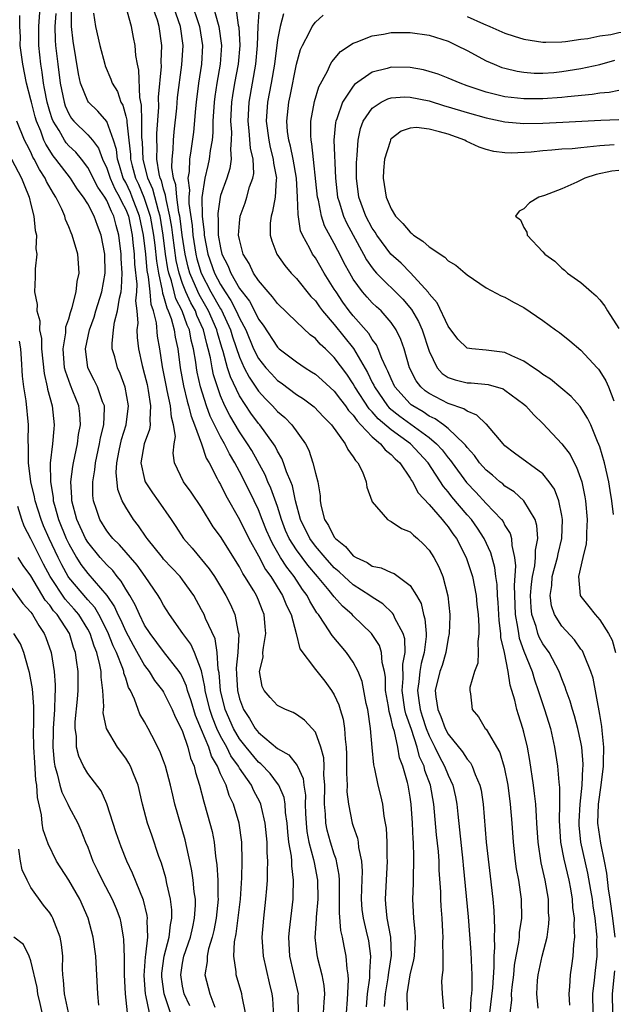
# Model space of a CAD drawing. Units: inches. Extents: x 2580000 to 2583000, y 1548000 to 1551000.
# Drawn here: x 2580220 to 2580282, y 1548206 to 1548310 of the extents above; entities that cross this region are included whole.
import ezdxf

# ---------------------------------------------------------------- set-up
doc = ezdxf.new("R2010")
doc.units = ezdxf.units.IN
doc.header["$MEASUREMENT"] = 0
doc.layers.add('LD25801548_2ft', color=124, linetype='Continuous')

msp = doc.modelspace()

# ---------------------------------------------------------------- linework, layer by layer
at = {"layer": 'LD25801548_2ft'}
for points, elevation in [([(2580237.83, 1548311.83), (2580238.79, 1548309), (2580239.11, 1548307), (2580238.99, 1548305), (2580238.67, 1548303), (2580238.42, 1548301), (2580238.35, 1548300.35), (2580238.14, 1548297.86), (2580237.88, 1548295.88), (2580237.73, 1548295), (2580237.69, 1548293.69), (2580237.56, 1548293), (2580237.72, 1548291.72), (2580237.66, 1548291), (2580237.67, 1548290.33), (2580238.01, 1548288.01), (2580238.09, 1548287), (2580238.4, 1548285), (2580238.51, 1548284.51), (2580238.96, 1548283), (2580239.99, 1548281), (2580241, 1548279.22), (2580241.09, 1548279.09), (2580242.06, 1548277), (2580242.27, 1548276.27), (2580243, 1548274.12), (2580243.5, 1548273), (2580244.01, 1548272.01), (2580245, 1548270.56), (2580245.75, 1548269.75), (2580246.48, 1548269), (2580247, 1548268.41), (2580247.77, 1548267.77), (2580248.52, 1548267), (2580249.95, 1548265), (2580250.31, 1548264.31), (2580250.75, 1548263), (2580251, 1548261.91), (2580251.25, 1548261), (2580251.5, 1548259.5), (2580251.52, 1548259), (2580251.62, 1548258.38), (2580251.97, 1548257), (2580252.39, 1548256.39), (2580253, 1548255.14), (2580253.07, 1548255.07), (2580253.11, 1548255), (2580254.18, 1548254.18), (2580255, 1548253.18), (2580255.3, 1548253), (2580256.47, 1548252.47), (2580257, 1548252.11), (2580257.93, 1548251.93), (2580259, 1548251.42), (2580259.31, 1548251.31), (2580261, 1548250.06), (2580261.68, 1548249), (2580262.17, 1548248.17), (2580262.42, 1548247), (2580262.56, 1548246.56), (2580262.67, 1548245), (2580262.67, 1548244.67), (2580262.48, 1548243), (2580262.16, 1548241.84), (2580262.03, 1548241), (2580261.91, 1548239.91), (2580261.76, 1548239), (2580261.93, 1548237.93), (2580262.04, 1548237), (2580262.27, 1548236.27), (2580262.7, 1548235), (2580263, 1548234.22), (2580263.61, 1548233), (2580264.05, 1548232.05), (2580264.63, 1548231), (2580265, 1548230.07), (2580265.51, 1548229), (2580265.79, 1548227.79), (2580265.93, 1548227), (2580266.03, 1548225.97), (2580266.57, 1548221), (2580266.59, 1548220.59), (2580267.12, 1548215.12), (2580267.41, 1548211.41), (2580267.43, 1548210.57), (2580267.5, 1548209), (2580267.49, 1548207.49), (2580267.45, 1548207), (2580267.4, 1548206.6), (2580267.34, 1548205)], 7056), ([(2580249.23, 1548205), (2580249.2, 1548206.8), (2580249.21, 1548207), (2580248.7, 1548209.3), (2580248.3, 1548211), (2580248.21, 1548213), (2580248.26, 1548213.74), (2580248.65, 1548217), (2580248.67, 1548217.33), (2580248.71, 1548219), (2580248.51, 1548220.51), (2580248.51, 1548221), (2580248.47, 1548221.53), (2580248.22, 1548223), (2580248.1, 1548224.1), (2580248.03, 1548225), (2580247.87, 1548226.13), (2580247.81, 1548227), (2580247.7, 1548227.7), (2580247.14, 1548229), (2580247, 1548229.19), (2580246.23, 1548230.23), (2580245.25, 1548231.25), (2580245, 1548231.43), (2580243.69, 1548233), (2580243, 1548233.88), (2580242.36, 1548235), (2580241.5, 1548237), (2580241, 1548239), (2580240.85, 1548240.85), (2580240.76, 1548241.24), (2580240.65, 1548243), (2580240.43, 1548244.43), (2580239.42, 1548246.58), (2580239.26, 1548247), (2580239, 1548247.51), (2580238.17, 1548249), (2580237, 1548250.65), (2580236.73, 1548251), (2580235, 1548252.85), (2580234.87, 1548253), (2580233.28, 1548255), (2580233.17, 1548255.17), (2580232.36, 1548256.36), (2580231.81, 1548257), (2580231, 1548258.3), (2580230.63, 1548259), (2580230.17, 1548260.17), (2580229.98, 1548261.98), (2580230.06, 1548263), (2580230.3, 1548264.3), (2580230.56, 1548265.44), (2580231.05, 1548267), (2580231.3, 1548269), (2580230.96, 1548270.96), (2580230.41, 1548272.41), (2580230.12, 1548273), (2580229.84, 1548274.16), (2580229.59, 1548275), (2580229.57, 1548275.57), (2580229.7, 1548277), (2580229.83, 1548277.83), (2580230.15, 1548279), (2580230.35, 1548280.35), (2580230.51, 1548281), (2580230.57, 1548281.43), (2580230.62, 1548283), (2580230.53, 1548284.53), (2580230.52, 1548285), (2580230.28, 1548287), (2580230.01, 1548288.01), (2580229.76, 1548289), (2580229.5, 1548289.5), (2580229, 1548290.66), (2580228.79, 1548291), (2580228.06, 1548292.06), (2580227, 1548294.14), (2580226.34, 1548295), (2580225.74, 1548295.74), (2580225, 1548296.42), (2580224.73, 1548296.73), (2580224.56, 1548297), (2580223.99, 1548298.01), (2580223.37, 1548299), (2580223.26, 1548299.26), (2580223, 1548300.03), (2580222.71, 1548301), (2580222.44, 1548302.44), (2580222.32, 1548303), (2580222.18, 1548304.18), (2580222.04, 1548305), (2580221.85, 1548307), (2580221.83, 1548307.83), (2580221.84, 1548309), (2580221.99, 1548311)], 7042), ([(2580254.28, 1548205), (2580254.4, 1548206.4), (2580254.5, 1548208.5), (2580254.47, 1548209), (2580254.36, 1548209.64), (2580254.26, 1548211), (2580254.03, 1548212.03), (2580253.85, 1548213), (2580253.68, 1548213.68), (2580253.54, 1548215.54), (2580253.56, 1548217), (2580253.54, 1548218.46), (2580253.56, 1548219), (2580253.53, 1548219.53), (2580253.21, 1548221.21), (2580253, 1548221.74), (2580252.61, 1548223), (2580252.25, 1548224.25), (2580252.1, 1548225), (2580252.06, 1548225.94), (2580251.96, 1548227), (2580251.99, 1548229), (2580251.91, 1548230.09), (2580251.93, 1548231), (2580251.89, 1548231.89), (2580251.59, 1548233), (2580251, 1548234.6), (2580250.67, 1548235), (2580249.86, 1548235.86), (2580249, 1548236.47), (2580248.67, 1548236.67), (2580247.84, 1548237), (2580247, 1548237.42), (2580246.24, 1548238.24), (2580245.61, 1548239), (2580245.41, 1548239.41), (2580245.12, 1548241), (2580245.49, 1548242.51), (2580245.48, 1548243), (2580245.52, 1548243.52), (2580245.79, 1548245), (2580245.71, 1548245.71), (2580245.61, 1548247), (2580245.42, 1548247.42), (2580245, 1548248.52), (2580244.79, 1548249), (2580244.5, 1548249.5), (2580243.58, 1548251), (2580243.34, 1548251.34), (2580243, 1548252.01), (2580241, 1548255.21), (2580240.24, 1548256.24), (2580239, 1548258.28), (2580237.91, 1548259.91), (2580237.09, 1548261), (2580236.16, 1548263), (2580236.01, 1548264.01), (2580236.12, 1548265), (2580236.24, 1548265.76), (2580236.06, 1548267), (2580235.82, 1548267.82), (2580235.72, 1548269), (2580235.39, 1548270.61), (2580235.29, 1548271), (2580234.88, 1548273.12), (2580234.59, 1548275), (2580234.36, 1548276.36), (2580234.24, 1548277.76), (2580233.92, 1548279), (2580233.68, 1548279.68), (2580233.58, 1548281), (2580233.41, 1548282.59), (2580233.27, 1548283.27), (2580233.11, 1548285), (2580232.88, 1548287), (2580232.47, 1548289), (2580231.7, 1548291), (2580231.5, 1548291.5), (2580231, 1548292.53), (2580230.75, 1548293), (2580230.35, 1548294.35), (2580230.13, 1548295), (2580230.02, 1548296.02), (2580229.73, 1548297), (2580229, 1548298.96), (2580228.07, 1548300.07), (2580227.08, 1548301), (2580227, 1548301.12), (2580226.25, 1548303), (2580226.01, 1548304.01), (2580225.45, 1548307.45), (2580225.27, 1548309), (2580225.27, 1548310.73)], 7046), ([(2580258.31, 1548205.69), (2580258.39, 1548207), (2580258.69, 1548208.69), (2580258.73, 1548209), (2580258.74, 1548209.26), (2580259.04, 1548211.04), (2580258.97, 1548212.97), (2580258.59, 1548215), (2580258.45, 1548216.45), (2580258.39, 1548217), (2580258.6, 1548221), (2580258.57, 1548221.43), (2580258.56, 1548223), (2580258.49, 1548224.49), (2580258.41, 1548225), (2580258.26, 1548225.74), (2580258.1, 1548227), (2580257.91, 1548227.91), (2580257.64, 1548229), (2580257.28, 1548230.72), (2580257.17, 1548231.17), (2580256.99, 1548232.99), (2580256.82, 1548235), (2580256.52, 1548237), (2580256.37, 1548237.63), (2580255.93, 1548239.93), (2580255.51, 1548241), (2580255, 1548241.97), (2580254.28, 1548243), (2580252.77, 1548244.77), (2580252.01, 1548245.99), (2580251.32, 1548247), (2580251.17, 1548247.17), (2580250.41, 1548248.41), (2580250.13, 1548249), (2580249.64, 1548249.64), (2580248.75, 1548251), (2580247.98, 1548251.98), (2580247.34, 1548253), (2580246.47, 1548254.47), (2580246.22, 1548255), (2580245.86, 1548255.86), (2580245.39, 1548257), (2580245, 1548258.02), (2580244.54, 1548259), (2580243.55, 1548261), (2580243, 1548262.07), (2580242.52, 1548263), (2580241.95, 1548263.95), (2580241.43, 1548265), (2580241, 1548265.74), (2580240.35, 1548267), (2580239.91, 1548267.91), (2580239.51, 1548269), (2580238.9, 1548271), (2580238.55, 1548272.55), (2580238.47, 1548273), (2580238.39, 1548273.61), (2580238.16, 1548275), (2580237.92, 1548275.92), (2580237.73, 1548277), (2580237.5, 1548277.5), (2580236.95, 1548279), (2580236.29, 1548280.29), (2580236.11, 1548281), (2580235.82, 1548282.18), (2580235.55, 1548283), (2580235.45, 1548283.45), (2580235.21, 1548285), (2580234.95, 1548287), (2580234.63, 1548289), (2580234.45, 1548289.55), (2580233.85, 1548291.85), (2580233.34, 1548293), (2580232.85, 1548295), (2580232.78, 1548296.78), (2580232.72, 1548297.28), (2580232.72, 1548299), (2580232.68, 1548300.68), (2580232.49, 1548301.51), (2580232.38, 1548304.38), (2580232.23, 1548305), (2580232.06, 1548305.94), (2580231.99, 1548307), (2580231.84, 1548307.84), (2580231.62, 1548309), (2580231, 1548311.13)], 7050), ([(2580260.72, 1548205.28), (2580260.67, 1548207), (2580261, 1548209.03), (2580261.4, 1548210.6), (2580261.44, 1548211), (2580261.56, 1548213), (2580261.54, 1548213.54), (2580261.4, 1548215), (2580261.28, 1548217), (2580261.34, 1548218.66), (2580261.34, 1548219.33), (2580261.4, 1548221), (2580261.37, 1548221.37), (2580261.35, 1548223), (2580261.32, 1548223.32), (2580261.24, 1548225), (2580261.11, 1548227), (2580261, 1548227.73), (2580260.78, 1548229), (2580260.72, 1548229.28), (2580260.23, 1548231), (2580259.89, 1548231.89), (2580259.71, 1548233), (2580259.35, 1548234.65), (2580259.17, 1548235.17), (2580259, 1548236.02), (2580258.77, 1548236.77), (2580258.7, 1548237.3), (2580258.41, 1548239), (2580258.39, 1548240.39), (2580258.29, 1548241), (2580258.05, 1548241.95), (2580257.99, 1548243), (2580257.75, 1548243.75), (2580256.93, 1548245), (2580255, 1548246.87), (2580254.88, 1548247), (2580253.88, 1548247.88), (2580253, 1548248.87), (2580252.46, 1548249.54), (2580251.23, 1548251), (2580250.2, 1548252.2), (2580249, 1548253.81), (2580248.25, 1548255), (2580247.87, 1548255.87), (2580247.42, 1548257), (2580247, 1548258.38), (2580246.32, 1548260.32), (2580246, 1548261), (2580245.71, 1548261.71), (2580244.29, 1548264.29), (2580243.86, 1548265), (2580243, 1548266.27), (2580241.97, 1548267.97), (2580241.46, 1548269), (2580241, 1548270.07), (2580240.67, 1548271), (2580240.26, 1548272.26), (2580240.11, 1548273), (2580239.93, 1548274.07), (2580239.71, 1548275), (2580239.55, 1548275.55), (2580239.22, 1548277), (2580238.52, 1548278.52), (2580238.35, 1548279), (2580237.86, 1548279.86), (2580237.34, 1548281), (2580237, 1548281.89), (2580236.63, 1548283), (2580236.33, 1548284.33), (2580235.96, 1548287), (2580235.85, 1548287.85), (2580235.67, 1548289), (2580235.26, 1548290.74), (2580235.2, 1548291.2), (2580235, 1548291.83), (2580234.76, 1548292.76), (2580234.65, 1548293), (2580234.54, 1548293.46), (2580234.3, 1548295), (2580234.32, 1548296.32), (2580234.29, 1548297), (2580234.29, 1548297.71), (2580234.5, 1548300.5), (2580234.47, 1548301.53), (2580234.77, 1548304.77), (2580234.75, 1548305.25), (2580234.82, 1548307), (2580234.54, 1548309), (2580234.35, 1548309.65), (2580233.88, 1548311)], 7052), ([(2580264.56, 1548205.44), (2580264.4, 1548207), (2580264.35, 1548208.35), (2580264.4, 1548209), (2580264.48, 1548209.52), (2580264.48, 1548211), (2580264.45, 1548212.45), (2580264.48, 1548213), (2580264.46, 1548213.54), (2580264.37, 1548215), (2580264.26, 1548216.26), (2580264.23, 1548217), (2580264.22, 1548217.78), (2580264.06, 1548220.06), (2580264.05, 1548221), (2580263.98, 1548222.02), (2580263.79, 1548223.79), (2580263.51, 1548227), (2580263.14, 1548229), (2580262.56, 1548230.56), (2580262.46, 1548231), (2580262, 1548232), (2580261.74, 1548233), (2580261.13, 1548234.87), (2580260.53, 1548236.53), (2580260.43, 1548237), (2580260.14, 1548239), (2580260.25, 1548240.25), (2580260.22, 1548241.78), (2580260.46, 1548243), (2580260.42, 1548244.42), (2580260.25, 1548245), (2580259.4, 1548246.6), (2580259.24, 1548247), (2580259.15, 1548247.15), (2580258.12, 1548248.12), (2580257, 1548248.82), (2580256.76, 1548249), (2580255, 1548250.12), (2580254.03, 1548251), (2580253.51, 1548251.51), (2580253, 1548251.93), (2580252.03, 1548253), (2580251, 1548254.21), (2580250.41, 1548255), (2580249.43, 1548257), (2580248.91, 1548259), (2580248.58, 1548260.58), (2580248.41, 1548261), (2580247.97, 1548262.03), (2580247.64, 1548263), (2580247.46, 1548263.46), (2580247, 1548264.22), (2580246.75, 1548264.75), (2580246.59, 1548265), (2580245.13, 1548267), (2580245, 1548267.14), (2580244.21, 1548268.21), (2580243, 1548270.05), (2580242.04, 1548272.04), (2580241.74, 1548273), (2580241.29, 1548274.71), (2580241.14, 1548275.14), (2580240.69, 1548276.69), (2580240.62, 1548277), (2580239.74, 1548279), (2580238.74, 1548280.74), (2580238.38, 1548281.62), (2580237.78, 1548283), (2580237.6, 1548283.6), (2580237.28, 1548285), (2580236.96, 1548287), (2580236.75, 1548288.75), (2580236.71, 1548289), (2580236.62, 1548289.38), (2580236.39, 1548291), (2580236.28, 1548292.28), (2580236.05, 1548293), (2580235.88, 1548294.12), (2580235.9, 1548295), (2580236.01, 1548296.01), (2580236.03, 1548297), (2580236.11, 1548297.89), (2580236.38, 1548300.38), (2580236.48, 1548301.52), (2580236.93, 1548304.93), (2580237.05, 1548307), (2580236.77, 1548309), (2580236.08, 1548311)], 7054), ([(2580240.25, 1548311), (2580240.75, 1548309.25), (2580240.84, 1548309), (2580241.11, 1548307), (2580240.97, 1548305), (2580240.6, 1548303), (2580240.39, 1548301.61), (2580240.32, 1548301), (2580240.2, 1548299), (2580240.19, 1548297.81), (2580240.12, 1548297), (2580239.92, 1548295.92), (2580239.82, 1548295), (2580239.65, 1548294.35), (2580239.33, 1548293), (2580239.04, 1548290.96), (2580239.08, 1548289), (2580239.27, 1548287.27), (2580239.28, 1548287), (2580239.67, 1548285), (2580240.37, 1548283), (2580241, 1548281.79), (2580241.49, 1548281), (2580242.1, 1548280.1), (2580242.66, 1548279), (2580243, 1548278.24), (2580243.66, 1548277), (2580244.49, 1548275), (2580245, 1548273.98), (2580245.78, 1548273), (2580246.36, 1548272.36), (2580247, 1548271.68), (2580247.41, 1548271.41), (2580249, 1548270.21), (2580249.74, 1548269.74), (2580250.89, 1548268.89), (2580251.85, 1548267.85), (2580252.71, 1548267), (2580254.15, 1548265), (2580254.41, 1548264.41), (2580255, 1548263.62), (2580255.22, 1548263.22), (2580255.47, 1548263), (2580255.97, 1548262.03), (2580256.37, 1548261), (2580256.42, 1548260.42), (2580256.94, 1548259), (2580257, 1548258.87), (2580258.61, 1548257), (2580258.86, 1548256.86), (2580259, 1548256.82), (2580260.07, 1548256.07), (2580261, 1548255.71), (2580261.35, 1548255.35), (2580261.79, 1548255), (2580262.42, 1548254.42), (2580263, 1548253.79), (2580263.49, 1548253), (2580264.02, 1548252.02), (2580264.44, 1548251), (2580264.98, 1548248.98), (2580265.17, 1548247), (2580265.17, 1548246.83), (2580265.11, 1548245), (2580265, 1548244.5), (2580264.76, 1548243), (2580264.36, 1548241.64), (2580264.14, 1548241), (2580263.64, 1548239), (2580263.69, 1548238.31), (2580263.9, 1548237), (2580264.25, 1548236.25), (2580264.69, 1548235), (2580265, 1548234.38), (2580266.52, 1548232.52), (2580267, 1548231.74), (2580267.36, 1548231.36), (2580267.55, 1548231), (2580267.85, 1548230.15), (2580268.36, 1548229), (2580268.47, 1548228.47), (2580268.69, 1548227), (2580269.03, 1548223), (2580269.42, 1548219.42), (2580269.71, 1548217), (2580269.81, 1548215.81), (2580269.9, 1548213.9), (2580269.85, 1548213), (2580269.9, 1548211.9), (2580269.83, 1548211), (2580269.83, 1548209.83), (2580269.67, 1548207.66), (2580269.38, 1548205)], 7058), ([(2580242.62, 1548311), (2580242.87, 1548309.13), (2580242.92, 1548308.92), (2580243.04, 1548307), (2580242.87, 1548305), (2580242.49, 1548303), (2580242.27, 1548301.73), (2580242.16, 1548301), (2580242.06, 1548299), (2580242.15, 1548297.85), (2580242.14, 1548297), (2580242.05, 1548296.05), (2580242.13, 1548295), (2580241.99, 1548294.01), (2580241.66, 1548293), (2580241, 1548291.16), (2580240.96, 1548291), (2580240.72, 1548289.28), (2580240.72, 1548289), (2580240.75, 1548288.75), (2580240.77, 1548287), (2580241, 1548285.64), (2580241.15, 1548285), (2580241.78, 1548283.78), (2580242.08, 1548283), (2580243, 1548281.38), (2580243.27, 1548281), (2580244.04, 1548280.04), (2580244.58, 1548279), (2580245, 1548278.13), (2580245.49, 1548277.49), (2580247, 1548275.18), (2580247.2, 1548275), (2580249, 1548273.62), (2580249.92, 1548273), (2580250.6, 1548272.6), (2580251, 1548272.33), (2580251.71, 1548271.71), (2580253, 1548270.53), (2580253.65, 1548269.65), (2580254.17, 1548269), (2580254.5, 1548268.5), (2580255, 1548268), (2580255.4, 1548267.4), (2580255.81, 1548267), (2580257, 1548265.72), (2580257.86, 1548265), (2580258.35, 1548264.35), (2580259, 1548263.86), (2580259.41, 1548263.41), (2580259.9, 1548263), (2580261, 1548261.39), (2580261.14, 1548261.14), (2580261.24, 1548261), (2580261.83, 1548259.83), (2580263, 1548258.61), (2580264.39, 1548257), (2580264.65, 1548256.65), (2580265, 1548256.24), (2580265.5, 1548255.5), (2580265.87, 1548255), (2580266.92, 1548253), (2580267.57, 1548251), (2580267.96, 1548249), (2580268.04, 1548248.04), (2580268.16, 1548247), (2580268.24, 1548245.76), (2580268.23, 1548245), (2580268.13, 1548244.13), (2580268.16, 1548243), (2580268.12, 1548241.88), (2580267.8, 1548241), (2580267.3, 1548239.3), (2580267.29, 1548239), (2580267.36, 1548238.64), (2580267.53, 1548237), (2580268.21, 1548236.21), (2580268.91, 1548235), (2580269, 1548234.9), (2580270.44, 1548232.44), (2580270.92, 1548230.92), (2580271.29, 1548229), (2580271.54, 1548227), (2580271.72, 1548225), (2580271.87, 1548223), (2580272.08, 1548221), (2580272.19, 1548220.19), (2580272.41, 1548219), (2580272.71, 1548217), (2580272.74, 1548215), (2580272.51, 1548213.49), (2580272.48, 1548213), (2580272.43, 1548212.43), (2580272.15, 1548211), (2580271.97, 1548210.03), (2580271.88, 1548209), (2580271.72, 1548207.72), (2580271.66, 1548207), (2580271.67, 1548206.33), (2580271.52, 1548205)], 7060), ([(2580274.51, 1548205.49), (2580274.35, 1548207), (2580274.43, 1548208.43), (2580274.49, 1548209), (2580274.92, 1548211), (2580275.43, 1548213), (2580275.62, 1548214.38), (2580275.65, 1548215), (2580275.6, 1548215.6), (2580275.57, 1548217), (2580275.25, 1548219), (2580274.82, 1548220.82), (2580274.5, 1548223), (2580274.37, 1548225), (2580274.31, 1548225.69), (2580274.24, 1548227), (2580274.12, 1548228.12), (2580274.01, 1548229), (2580273.62, 1548231.62), (2580273.37, 1548233), (2580273, 1548234.61), (2580272.89, 1548235), (2580272.42, 1548236.42), (2580272.25, 1548237), (2580272.04, 1548237.96), (2580271.73, 1548239), (2580271.54, 1548239.54), (2580271.33, 1548241), (2580270.93, 1548243), (2580270.57, 1548244.57), (2580270.56, 1548245), (2580270.37, 1548246.37), (2580270.28, 1548248.28), (2580270.22, 1548249), (2580270.17, 1548250.17), (2580270.05, 1548251), (2580269.94, 1548251.94), (2580269.51, 1548253.51), (2580268.81, 1548255), (2580268.1, 1548256.1), (2580267.46, 1548257), (2580267, 1548257.51), (2580265.4, 1548259.4), (2580265, 1548259.92), (2580264.5, 1548260.5), (2580262.89, 1548263), (2580261.02, 1548265), (2580259, 1548266.46), (2580257.63, 1548267.63), (2580257, 1548268.37), (2580256.68, 1548268.68), (2580255.18, 1548271), (2580255, 1548271.32), (2580254.32, 1548272.32), (2580253, 1548274.11), (2580252.07, 1548275), (2580251.5, 1548275.5), (2580251, 1548276.1), (2580250.47, 1548276.47), (2580249, 1548277.85), (2580247, 1548279.78), (2580246.5, 1548280.5), (2580246.03, 1548281), (2580245, 1548282.22), (2580244.49, 1548283), (2580244.01, 1548284.01), (2580243.38, 1548285), (2580243, 1548286.52), (2580242.91, 1548287), (2580243, 1548288.24), (2580243.08, 1548289), (2580243.59, 1548290.41), (2580243.78, 1548291), (2580244.07, 1548292.07), (2580244.41, 1548293), (2580244.5, 1548293.5), (2580244.43, 1548295), (2580244.15, 1548296.15), (2580244.02, 1548297.98), (2580243.9, 1548299), (2580244.01, 1548301), (2580244.74, 1548305), (2580244.91, 1548307), (2580244.96, 1548309.04), (2580245.1, 1548311)], 7062), ([(2580246.63, 1548204.63), (2580246.51, 1548206.51), (2580246.45, 1548207), (2580246.17, 1548208.17), (2580245.53, 1548211), (2580245.41, 1548213), (2580245.56, 1548215), (2580245.78, 1548217), (2580245.88, 1548218.11), (2580245.94, 1548219), (2580245.94, 1548219.94), (2580245.99, 1548221), (2580245.92, 1548221.92), (2580245.91, 1548223), (2580245.72, 1548225), (2580245.32, 1548226.68), (2580245.26, 1548227), (2580245.18, 1548227.18), (2580244.48, 1548228.48), (2580244.26, 1548229), (2580243, 1548230.8), (2580242.89, 1548231), (2580242.09, 1548232.09), (2580241.65, 1548233), (2580241, 1548234.18), (2580240.61, 1548235), (2580240.15, 1548236.15), (2580239.87, 1548237), (2580239.39, 1548239), (2580239.36, 1548239.36), (2580239, 1548241.08), (2580238.27, 1548243), (2580237.86, 1548243.86), (2580237.03, 1548245), (2580235.62, 1548247), (2580235, 1548247.99), (2580234.65, 1548248.65), (2580234.43, 1548249), (2580233.07, 1548251), (2580232.2, 1548252.2), (2580230.34, 1548254.34), (2580229.66, 1548255), (2580229.38, 1548255.38), (2580229, 1548255.83), (2580228.27, 1548257), (2580227.93, 1548258.07), (2580227.6, 1548259), (2580227.54, 1548259.54), (2580227.53, 1548261), (2580227.75, 1548262.25), (2580227.81, 1548263), (2580228.25, 1548265), (2580228.36, 1548265.64), (2580228.71, 1548267), (2580228.77, 1548268.77), (2580228.75, 1548269), (2580228.57, 1548269.43), (2580228.02, 1548271), (2580227.69, 1548271.69), (2580227, 1548273), (2580226.77, 1548275), (2580227.19, 1548277), (2580227.67, 1548278.33), (2580227.86, 1548279), (2580228.49, 1548281), (2580228.83, 1548283), (2580228.79, 1548285), (2580228.43, 1548287), (2580228.02, 1548288.02), (2580227.69, 1548289), (2580227, 1548290.28), (2580226.56, 1548291), (2580225.88, 1548291.88), (2580225.19, 1548293), (2580223.65, 1548295), (2580223.35, 1548295.35), (2580222.57, 1548296.57), (2580222.38, 1548297), (2580222.04, 1548297.96), (2580221.6, 1548299), (2580221.46, 1548299.46), (2580221.06, 1548301), (2580221, 1548301.27), (2580220.55, 1548303), (2580220.16, 1548305), (2580220.01, 1548305.99), (2580219.89, 1548307), (2580219.9, 1548307.9), (2580219.83, 1548309), (2580219.85, 1548310.15)], 7040), ([(2580223.63, 1548310.37), (2580223.52, 1548309), (2580223.55, 1548307.55), (2580223.6, 1548307), (2580223.83, 1548305), (2580224.08, 1548303), (2580224.5, 1548301), (2580224.62, 1548300.62), (2580225, 1548299.77), (2580225.3, 1548299.3), (2580225.55, 1548299), (2580227, 1548297.58), (2580227.49, 1548297), (2580228.15, 1548296.15), (2580228.56, 1548295), (2580229, 1548294.06), (2580229.35, 1548293), (2580229.87, 1548291.87), (2580230.36, 1548291), (2580230.55, 1548290.55), (2580231, 1548289.71), (2580231.28, 1548289), (2580231.68, 1548287), (2580231.77, 1548286.23), (2580231.88, 1548285), (2580231.93, 1548283.93), (2580232.17, 1548281.83), (2580232.15, 1548281), (2580232.05, 1548280.05), (2580232.17, 1548279), (2580232.27, 1548277.73), (2580232.17, 1548277), (2580232.2, 1548276.2), (2580232.34, 1548275), (2580232.74, 1548273.26), (2580233, 1548272.31), (2580233.25, 1548271.25), (2580233.38, 1548270.62), (2580233.63, 1548269), (2580233.53, 1548267.52), (2580233.58, 1548267), (2580233.51, 1548266.49), (2580232.96, 1548265), (2580232.6, 1548263), (2580233, 1548261.24), (2580233.07, 1548261), (2580233.82, 1548259.82), (2580234.43, 1548259), (2580235.8, 1548257), (2580236.28, 1548256.28), (2580237.11, 1548255), (2580238.01, 1548254.01), (2580239.82, 1548251.82), (2580240.37, 1548251), (2580241, 1548249.96), (2580241.56, 1548249), (2580242.04, 1548248.04), (2580242.5, 1548247), (2580242.86, 1548245.14), (2580242.92, 1548244.92), (2580242.82, 1548243), (2580242.65, 1548241.35), (2580242.7, 1548240.7), (2580242.78, 1548239), (2580243, 1548238.1), (2580243.42, 1548237), (2580244.04, 1548236.04), (2580244.66, 1548235), (2580245, 1548234.56), (2580247, 1548232.88), (2580248.2, 1548232.2), (2580249.09, 1548231.09), (2580249.12, 1548231), (2580249.73, 1548229.73), (2580249.79, 1548229), (2580249.95, 1548227.95), (2580249.94, 1548227), (2580249.97, 1548226.03), (2580250.02, 1548225), (2580250.11, 1548224.11), (2580250.33, 1548223), (2580250.81, 1548221.19), (2580250.86, 1548220.86), (2580251.23, 1548219), (2580251.26, 1548217), (2580251.09, 1548215.09), (2580251.1, 1548214.9), (2580250.95, 1548212.95), (2580251.14, 1548211.14), (2580251.22, 1548210.78), (2580251.69, 1548209), (2580251.89, 1548207.89), (2580251.95, 1548207), (2580251.88, 1548206.12), (2580251.84, 1548205)], 7044), ([(2580227.6, 1548310.4), (2580227.82, 1548309), (2580228.27, 1548307), (2580228.79, 1548305), (2580228.84, 1548304.84), (2580229.45, 1548303.45), (2580229.58, 1548303), (2580230.12, 1548302.12), (2580230.49, 1548301), (2580230.69, 1548300.69), (2580231, 1548299.54), (2580231.11, 1548299.11), (2580231.11, 1548298.89), (2580231.34, 1548297), (2580231.5, 1548295.5), (2580231.52, 1548295), (2580231.7, 1548294.3), (2580232.05, 1548293), (2580232.36, 1548292.36), (2580232.93, 1548291), (2580233.58, 1548289), (2580233.92, 1548287), (2580234.06, 1548285.94), (2580234.24, 1548284.24), (2580234.45, 1548283), (2580234.86, 1548281.14), (2580234.88, 1548280.88), (2580235, 1548280.55), (2580235.33, 1548279.33), (2580235.49, 1548279), (2580235.79, 1548278.21), (2580236.12, 1548277), (2580236.22, 1548276.22), (2580236.49, 1548275), (2580236.75, 1548273), (2580237.11, 1548271.11), (2580237.49, 1548269.49), (2580237.64, 1548269), (2580237.9, 1548267.9), (2580238.26, 1548267), (2580239, 1548265), (2580239.49, 1548263.49), (2580239.8, 1548263), (2580240.66, 1548261.34), (2580240.82, 1548261), (2580241, 1548260.69), (2580241.55, 1548259.55), (2580243, 1548257), (2580243.99, 1548255), (2580245, 1548253.18), (2580245.75, 1548251.75), (2580246.29, 1548251), (2580247.55, 1548249), (2580247.96, 1548247.96), (2580248.44, 1548247), (2580248.99, 1548245.01), (2580249.37, 1548243.37), (2580251, 1548241.22), (2580251.99, 1548239.99), (2580252.71, 1548239), (2580253, 1548238.54), (2580253.49, 1548237.49), (2580253.62, 1548237), (2580253.95, 1548235.95), (2580254.08, 1548235), (2580254.13, 1548233.87), (2580254.25, 1548233), (2580254.29, 1548232.29), (2580254.3, 1548231), (2580254.28, 1548230.28), (2580254.34, 1548229), (2580254.32, 1548228.32), (2580254.48, 1548227), (2580254.9, 1548225), (2580255, 1548224.67), (2580255.44, 1548223.44), (2580255.51, 1548223), (2580255.55, 1548222.45), (2580255.87, 1548221), (2580255.95, 1548219.95), (2580255.88, 1548218.12), (2580255.85, 1548217), (2580255.92, 1548215.92), (2580256.03, 1548215), (2580256.37, 1548213.63), (2580256.59, 1548212.59), (2580256.82, 1548211), (2580256.7, 1548209.3), (2580256.71, 1548209), (2580256.7, 1548208.7), (2580256.48, 1548207), (2580256.35, 1548205.65)], 7048), ([(2580247.66, 1548310.34), (2580247.28, 1548309), (2580247, 1548307.58), (2580246.68, 1548305), (2580246.34, 1548303), (2580245.96, 1548301), (2580245.82, 1548299), (2580246.08, 1548297), (2580246.24, 1548296.24), (2580246.57, 1548295), (2580246.59, 1548294.59), (2580246.89, 1548293), (2580246.86, 1548292.86), (2580246.75, 1548291), (2580246.5, 1548289.5), (2580246.34, 1548289), (2580246.25, 1548288.25), (2580246.24, 1548287), (2580246.4, 1548286.4), (2580246.94, 1548285), (2580247.78, 1548283.78), (2580248.45, 1548283), (2580249, 1548282.42), (2580250.53, 1548280.53), (2580251, 1548280.06), (2580251.43, 1548279.43), (2580251.76, 1548279), (2580253, 1548277.57), (2580255.03, 1548275.03), (2580256.51, 1548272.51), (2580257, 1548271.47), (2580257.16, 1548271.16), (2580257.23, 1548271), (2580258.62, 1548269), (2580258.8, 1548268.8), (2580259.9, 1548267.9), (2580263, 1548265.66), (2580263.79, 1548265), (2580264.37, 1548264.37), (2580265, 1548263.53), (2580265.25, 1548263.25), (2580265.42, 1548263), (2580266.93, 1548260.93), (2580267.91, 1548259.91), (2580269, 1548258.72), (2580270.63, 1548257), (2580270.79, 1548256.79), (2580271, 1548256.38), (2580271.54, 1548255.54), (2580271.69, 1548255), (2580271.71, 1548254.29), (2580272.01, 1548253), (2580272.12, 1548252.12), (2580271.95, 1548250.05), (2580272.07, 1548247), (2580272.33, 1548245.67), (2580272.41, 1548245), (2580272.49, 1548244.49), (2580273, 1548243.14), (2580273.86, 1548241), (2580274.12, 1548240.12), (2580274.51, 1548239), (2580275.18, 1548237), (2580275.79, 1548235), (2580276.23, 1548233), (2580276.55, 1548231), (2580276.69, 1548229.31), (2580276.76, 1548228.76), (2580276.75, 1548227), (2580276.71, 1548225.29), (2580276.86, 1548223), (2580277.21, 1548221.21), (2580277.74, 1548219), (2580277.91, 1548218.09), (2580278.08, 1548217), (2580278.13, 1548216.13), (2580278.28, 1548215), (2580278.25, 1548214.25), (2580278.33, 1548213), (2580278.23, 1548212.23), (2580278.16, 1548211), (2580278.02, 1548209.98), (2580277.86, 1548209), (2580277.8, 1548207.8), (2580277.73, 1548207), (2580277.81, 1548205.81)], 7064), ([(2580280.29, 1548205), (2580280.27, 1548207), (2580280.44, 1548208.44), (2580280.53, 1548209.47), (2580280.71, 1548211), (2580280.7, 1548212.7), (2580280.71, 1548213), (2580280.7, 1548213.3), (2580280.51, 1548215), (2580280.29, 1548216.29), (2580280.22, 1548217), (2580280.06, 1548217.93), (2580279.74, 1548219.74), (2580279, 1548223), (2580278.81, 1548224.81), (2580278.81, 1548225.19), (2580278.92, 1548227), (2580279.14, 1548229), (2580279.2, 1548230.8), (2580279.23, 1548231), (2580279.23, 1548231.23), (2580279.1, 1548233), (2580279, 1548233.54), (2580278.69, 1548235), (2580278.33, 1548236.33), (2580278.12, 1548237), (2580277.87, 1548237.87), (2580277.46, 1548239), (2580277.35, 1548239.35), (2580277, 1548240.21), (2580276.71, 1548241), (2580275.65, 1548243), (2580275, 1548243.9), (2580274.62, 1548244.62), (2580274.47, 1548245), (2580274.27, 1548245.73), (2580273.83, 1548247), (2580273.75, 1548247.75), (2580273.7, 1548249), (2580273.8, 1548250.2), (2580273.89, 1548251), (2580274.13, 1548252.13), (2580274.22, 1548253), (2580274.2, 1548253.8), (2580274.45, 1548255), (2580274.37, 1548256.37), (2580274.17, 1548257), (2580272.98, 1548259), (2580271.95, 1548259.95), (2580271, 1548260.54), (2580270.76, 1548260.76), (2580270.45, 1548261), (2580269.68, 1548261.68), (2580269, 1548262.22), (2580268.32, 1548263), (2580267.78, 1548263.78), (2580267, 1548264.61), (2580266.84, 1548264.84), (2580266.7, 1548265), (2580265, 1548266.61), (2580264.51, 1548267), (2580263.63, 1548267.63), (2580263, 1548267.91), (2580262.36, 1548268.36), (2580261.27, 1548269), (2580261.11, 1548269.11), (2580261, 1548269.22), (2580259.4, 1548271), (2580259, 1548271.83), (2580258.66, 1548272.66), (2580258.48, 1548273), (2580258.01, 1548273.99), (2580257.63, 1548275), (2580257.44, 1548275.44), (2580257, 1548276), (2580256.63, 1548276.63), (2580255, 1548278.47), (2580254.57, 1548279), (2580253.91, 1548279.91), (2580253.18, 1548281), (2580253, 1548281.3), (2580251.94, 1548283), (2580251, 1548284.59), (2580250.71, 1548285), (2580250.42, 1548285.58), (2580249.63, 1548287), (2580249.45, 1548287.45), (2580249.18, 1548289.18), (2580249.13, 1548291), (2580249.01, 1548293), (2580248.66, 1548295), (2580248.38, 1548296.38), (2580248.21, 1548297), (2580248.08, 1548297.92), (2580247.99, 1548299), (2580248.19, 1548301), (2580248.34, 1548301.66), (2580249, 1548305.02), (2580249.44, 1548306.56), (2580249.63, 1548307), (2580250.38, 1548308.38), (2580250.67, 1548309), (2580251, 1548309.45), (2580251.81, 1548310.19)], 7066), ([(2580267, 1548310.03), (2580268.74, 1548309.26), (2580269.39, 1548309), (2580271, 1548308.27), (2580271.97, 1548307.97), (2580273, 1548307.64), (2580275, 1548307.32), (2580275.32, 1548307.32), (2580277, 1548307.36), (2580277.39, 1548307.39), (2580279, 1548307.64), (2580279.72, 1548307.72), (2580281, 1548307.99), (2580282.15, 1548308.15), (2580283, 1548308.35), (2580284.54, 1548308.54), (2580285, 1548308.62), (2580287, 1548308.72), (2580289, 1548308.74), (2580291, 1548308.88), (2580293.21, 1548309.21), (2580297, 1548309.84)], 7066), ([(2580282.6, 1548213), (2580282.38, 1548215), (2580282.1, 1548217), (2580281.93, 1548218.07), (2580281.74, 1548219.74), (2580281.5, 1548221), (2580281.1, 1548222.9), (2580280.8, 1548225), (2580280.86, 1548227), (2580281.14, 1548229), (2580281.38, 1548231), (2580281.4, 1548231.4), (2580281.42, 1548233), (2580281.23, 1548234.77), (2580281.2, 1548235.2), (2580281, 1548236.47), (2580280.28, 1548240.28), (2580280.06, 1548241), (2580279.37, 1548242.63), (2580279.24, 1548243), (2580279.16, 1548243.16), (2580279, 1548243.36), (2580278.32, 1548244.32), (2580277, 1548245.76), (2580276.23, 1548247), (2580275.92, 1548247.92), (2580275.76, 1548249), (2580275.93, 1548250.07), (2580275.98, 1548251), (2580276.52, 1548253), (2580276.59, 1548253.41), (2580276.99, 1548255), (2580277.07, 1548257), (2580277, 1548257.44), (2580276.68, 1548259), (2580276.22, 1548260.22), (2580275.67, 1548261), (2580275, 1548261.82), (2580272.01, 1548264.01), (2580271, 1548264.79), (2580270.79, 1548265), (2580269.05, 1548267.05), (2580269, 1548267.08), (2580268.03, 1548268.03), (2580267, 1548268.42), (2580266.67, 1548268.67), (2580265, 1548269.23), (2580263, 1548270.29), (2580262.59, 1548270.59), (2580262.14, 1548271), (2580261.64, 1548271.64), (2580260.94, 1548273), (2580260.36, 1548275), (2580260, 1548276), (2580259.53, 1548277), (2580259, 1548277.79), (2580257.94, 1548279), (2580257.45, 1548279.45), (2580257, 1548279.87), (2580256.45, 1548280.45), (2580255.99, 1548281), (2580255, 1548282.35), (2580254.62, 1548283), (2580254.05, 1548284.05), (2580253.57, 1548285), (2580253.36, 1548285.37), (2580253, 1548286.1), (2580251.97, 1548287.97), (2580251.65, 1548289), (2580251.32, 1548290.68), (2580251.23, 1548291), (2580250.63, 1548296.63), (2580250.55, 1548297), (2580250.51, 1548297.49), (2580250.53, 1548299), (2580250.92, 1548301.08), (2580251.37, 1548302.63), (2580252.27, 1548304.27), (2580252.6, 1548305), (2580252.74, 1548305.26), (2580253.66, 1548306.34), (2580255, 1548307.22), (2580255.32, 1548307.32), (2580257, 1548307.99), (2580258.18, 1548308.18), (2580259, 1548308.35), (2580260.37, 1548308.37), (2580261, 1548308.37), (2580263, 1548308.06), (2580265, 1548307.43), (2580265.93, 1548307), (2580267, 1548306.47), (2580269, 1548305.38), (2580269.86, 1548305), (2580270.68, 1548304.68), (2580271, 1548304.58), (2580272.28, 1548304.28), (2580273, 1548304.17), (2580274.08, 1548304.08), (2580275, 1548304.07), (2580276.15, 1548304.15), (2580277, 1548304.23), (2580279, 1548304.55), (2580281, 1548304.99), (2580282.57, 1548305.43)], 7068), ([(2580283, 1548302.24), (2580281.97, 1548302.03), (2580281, 1548301.95), (2580280.18, 1548301.82), (2580277.58, 1548301.58), (2580277, 1548301.5), (2580275, 1548301.35), (2580273, 1548301.35), (2580271, 1548301.59), (2580269.85, 1548301.85), (2580269, 1548302.08), (2580267, 1548302.74), (2580266.26, 1548303), (2580265, 1548303.55), (2580263.95, 1548303.95), (2580263, 1548304.26), (2580262.41, 1548304.41), (2580261, 1548304.68), (2580259, 1548304.7), (2580258.56, 1548304.56), (2580257, 1548304.16), (2580255.14, 1548302.86), (2580255, 1548302.7), (2580253.86, 1548301), (2580253.26, 1548299.26), (2580253.15, 1548299), (2580253.13, 1548298.87), (2580252.96, 1548297), (2580253.11, 1548293), (2580253.33, 1548291), (2580253.5, 1548290.5), (2580253.96, 1548289), (2580254.28, 1548288.28), (2580254.98, 1548286.98), (2580256.08, 1548285), (2580256.4, 1548284.4), (2580257, 1548283.53), (2580257.23, 1548283.23), (2580257.44, 1548283), (2580260.24, 1548280.24), (2580261.15, 1548279.15), (2580261.88, 1548277.88), (2580262.28, 1548277), (2580263, 1548274.75), (2580263.84, 1548273), (2580264.39, 1548272.39), (2580265, 1548271.98), (2580265.74, 1548271.74), (2580267, 1548271.42), (2580267.42, 1548271.42), (2580269.23, 1548271.23), (2580270.79, 1548270.79), (2580271, 1548270.66), (2580273, 1548269.18), (2580273.21, 1548269), (2580274.05, 1548268.05), (2580275, 1548267.14), (2580277, 1548265), (2580277.86, 1548263.86), (2580278.29, 1548263), (2580278.55, 1548262.55), (2580279.09, 1548261), (2580279.42, 1548259.42), (2580279.48, 1548259), (2580279.66, 1548257), (2580279.6, 1548255.6), (2580279.6, 1548255), (2580279.56, 1548254.44), (2580279.2, 1548253), (2580278.75, 1548251), (2580278.94, 1548249), (2580279, 1548248.9), (2580279.83, 1548247.83), (2580280.5, 1548247), (2580281, 1548246.44), (2580281.93, 1548245), (2580282.29, 1548244.29), (2580282.66, 1548243)], 7070), ([(2580282.44, 1548257.56), (2580282.27, 1548259), (2580282.08, 1548260.08), (2580281.96, 1548261), (2580281.48, 1548263), (2580281, 1548264.66), (2580280.91, 1548264.91), (2580280.77, 1548265.23), (2580280.04, 1548267), (2580279.71, 1548267.71), (2580278.92, 1548268.92), (2580277.97, 1548269.97), (2580275.8, 1548271.8), (2580275, 1548272.31), (2580274.61, 1548272.61), (2580274.02, 1548273), (2580273, 1548273.72), (2580271.73, 1548274.27), (2580271, 1548274.63), (2580269, 1548274.86), (2580267.49, 1548275), (2580267, 1548275.07), (2580266.01, 1548276.01), (2580265, 1548277.38), (2580263.84, 1548279.84), (2580263, 1548280.8), (2580262.93, 1548280.93), (2580261.03, 1548283.03), (2580260.04, 1548284.04), (2580258.97, 1548284.97), (2580257.48, 1548287), (2580257.3, 1548287.3), (2580257, 1548287.74), (2580256.33, 1548289), (2580255.6, 1548291), (2580255.34, 1548293), (2580255.35, 1548294.65), (2580255.37, 1548295), (2580255.42, 1548295.42), (2580255.5, 1548297), (2580255.75, 1548298.25), (2580256.03, 1548299), (2580257, 1548300.38), (2580257.95, 1548301), (2580258.65, 1548301.35), (2580259, 1548301.46), (2580260.44, 1548301.56), (2580261, 1548301.55), (2580263, 1548301.14), (2580264.63, 1548300.63), (2580265, 1548300.53), (2580267, 1548299.91), (2580269, 1548299.36), (2580271, 1548298.95), (2580273, 1548298.76), (2580275, 1548298.79), (2580277.11, 1548298.89), (2580281.12, 1548299.12), (2580283, 1548299.18)], 7072), ([(2580243.65, 1548205), (2580243.27, 1548206.73), (2580243.24, 1548207), (2580242.66, 1548209), (2580242.66, 1548209.34), (2580242.42, 1548211), (2580242.48, 1548212.48), (2580242.66, 1548213.34), (2580243.11, 1548217), (2580243.25, 1548219.25), (2580243.3, 1548221), (2580243.25, 1548223), (2580242.96, 1548225), (2580242.37, 1548227), (2580241.92, 1548227.92), (2580241.58, 1548229), (2580241, 1548230.22), (2580240.68, 1548231), (2580240.05, 1548232.05), (2580239.76, 1548233), (2580239, 1548234.86), (2580238.36, 1548236.36), (2580237.9, 1548237.9), (2580237.52, 1548239), (2580237.43, 1548239.43), (2580237, 1548240.41), (2580236.79, 1548240.79), (2580236.65, 1548241), (2580235, 1548243.11), (2580233.58, 1548245), (2580233, 1548245.89), (2580232.45, 1548247), (2580232.01, 1548248.01), (2580231.44, 1548249), (2580231, 1548249.68), (2580230.53, 1548250.53), (2580230.11, 1548251), (2580229.63, 1548251.63), (2580229, 1548252.24), (2580228.32, 1548253), (2580227, 1548254.62), (2580226.78, 1548255), (2580225.86, 1548257), (2580225.32, 1548259), (2580225.32, 1548259.32), (2580225.22, 1548261), (2580225.41, 1548262.59), (2580225.48, 1548263), (2580225.64, 1548263.64), (2580225.91, 1548265), (2580226.03, 1548265.97), (2580226.24, 1548267), (2580226.15, 1548268.15), (2580226.05, 1548269), (2580225.44, 1548270.56), (2580225.18, 1548271.18), (2580224.64, 1548272.64), (2580224.56, 1548273), (2580224.4, 1548275), (2580224.68, 1548276.68), (2580224.69, 1548277.31), (2580225, 1548278.17), (2580225.17, 1548278.83), (2580225.36, 1548279.36), (2580225.77, 1548281), (2580225.89, 1548282.11), (2580226.1, 1548283), (2580226.04, 1548284.04), (2580225.95, 1548285), (2580225.36, 1548287), (2580225.24, 1548287.24), (2580225, 1548287.88), (2580224.65, 1548288.65), (2580224.57, 1548289), (2580224.27, 1548289.73), (2580223.65, 1548291), (2580223.38, 1548291.38), (2580222.66, 1548292.66), (2580222.52, 1548293), (2580221.9, 1548293.9), (2580221.36, 1548295), (2580221.22, 1548295.22), (2580221, 1548295.74), (2580220.56, 1548296.56), (2580220.34, 1548297), (2580219.52, 1548299)], 7038), ([(2580282.51, 1548296.51), (2580281, 1548296.42), (2580280.32, 1548296.32), (2580279, 1548296.2), (2580278.1, 1548296.1), (2580277, 1548296.04), (2580275.94, 1548295.94), (2580275, 1548295.89), (2580273.75, 1548295.75), (2580271.65, 1548295.65), (2580271, 1548295.68), (2580269.82, 1548295.82), (2580269, 1548296.03), (2580268.27, 1548296.27), (2580266.91, 1548296.91), (2580266.76, 1548297), (2580265, 1548297.63), (2580264.1, 1548297.9), (2580263, 1548298.18), (2580261.67, 1548298.33), (2580261, 1548298.27), (2580260.04, 1548297.96), (2580259, 1548297.13), (2580258.94, 1548297.06), (2580258.91, 1548297), (2580258.88, 1548296.88), (2580258.3, 1548295), (2580258.19, 1548293.81), (2580258.15, 1548293), (2580258.46, 1548291), (2580259, 1548289.75), (2580259.47, 1548289), (2580260.23, 1548288.23), (2580261, 1548287.29), (2580261.17, 1548287.17), (2580261.35, 1548287), (2580262.35, 1548286.35), (2580263, 1548285.76), (2580264.66, 1548284.66), (2580265, 1548284.29), (2580265.81, 1548283.81), (2580266.79, 1548283), (2580267, 1548282.8), (2580269, 1548281.44), (2580270.58, 1548280.58), (2580271, 1548280.45), (2580271.91, 1548279.91), (2580273, 1548279.36), (2580275, 1548277.99), (2580276.33, 1548277), (2580276.73, 1548276.73), (2580277.84, 1548275.84), (2580279, 1548274.87), (2580280.71, 1548273), (2580280.86, 1548272.86), (2580281, 1548272.66), (2580281.64, 1548271.64), (2580281.92, 1548271), (2580282.48, 1548269.52)], 7074), ([(2580218.97, 1548295), (2580220.01, 1548293), (2580220.28, 1548292.28), (2580220.83, 1548291), (2580221, 1548290.24), (2580221.32, 1548289), (2580221.47, 1548287.47), (2580221.59, 1548287), (2580221.54, 1548285.54), (2580221.63, 1548285), (2580221.45, 1548283.45), (2580221.47, 1548283), (2580221.44, 1548282.56), (2580221.39, 1548281), (2580221.66, 1548279.67), (2580221.62, 1548279), (2580221.95, 1548277.95), (2580221.92, 1548277), (2580222.11, 1548276.11), (2580222.11, 1548275), (2580222.39, 1548272.39), (2580222.73, 1548271), (2580222.77, 1548270.77), (2580223.26, 1548269), (2580223.47, 1548267), (2580223.42, 1548266.58), (2580223.29, 1548265), (2580223.05, 1548262.95), (2580223.07, 1548261), (2580223.35, 1548259.35), (2580223.37, 1548259), (2580223.49, 1548258.51), (2580223.93, 1548257), (2580224.73, 1548255), (2580225, 1548254.44), (2580225.82, 1548253), (2580226.28, 1548252.28), (2580227, 1548251.32), (2580229.01, 1548249.01), (2580229.82, 1548247.82), (2580230.18, 1548247), (2580230.46, 1548246.46), (2580231, 1548245.2), (2580231.78, 1548243.78), (2580233, 1548241.62), (2580233.47, 1548241), (2580234.05, 1548240.05), (2580234.87, 1548239), (2580235, 1548238.8), (2580235.91, 1548237), (2580236.23, 1548236.23), (2580236.85, 1548235), (2580237, 1548234.65), (2580237.56, 1548233), (2580237.85, 1548231.85), (2580238.23, 1548231), (2580238.36, 1548230.36), (2580238.79, 1548229), (2580239.24, 1548227.24), (2580239.32, 1548227), (2580239.89, 1548225), (2580240.11, 1548224.11), (2580240.33, 1548223), (2580240.48, 1548221.52), (2580240.62, 1548220.62), (2580240.71, 1548219), (2580240.73, 1548217.27), (2580240.75, 1548217), (2580240.55, 1548215), (2580240.3, 1548213.7), (2580240.13, 1548213), (2580239.74, 1548211.74), (2580239.59, 1548211), (2580239.58, 1548210.42), (2580239.33, 1548209), (2580239.88, 1548207), (2580240.41, 1548205.59)], 7036), ([(2580283, 1548293.81), (2580282.28, 1548293.72), (2580280.62, 1548293.38), (2580279.42, 1548293), (2580278.56, 1548292.56), (2580277, 1548291.86), (2580275.18, 1548291.18), (2580274.56, 1548291), (2580273.6, 1548290.4), (2580273, 1548289.78), (2580272.49, 1548289.51), (2580272.1, 1548289), (2580272.62, 1548288.62), (2580273, 1548287.79), (2580273.3, 1548287.3), (2580273.34, 1548287), (2580275, 1548285.24), (2580275.2, 1548285), (2580276.25, 1548284.25), (2580277, 1548283.51), (2580277.29, 1548283.29), (2580277.59, 1548283), (2580279, 1548282.01), (2580280.12, 1548281), (2580280.61, 1548280.61), (2580281, 1548280.19), (2580281.52, 1548279.52), (2580281.82, 1548279), (2580283, 1548277.15)], 7076), ([(2580237.76, 1548205.76), (2580237.17, 1548207), (2580237, 1548207.81), (2580236.8, 1548209), (2580237, 1548210.25), (2580237.14, 1548211), (2580237.82, 1548213), (2580238.07, 1548214.07), (2580238.27, 1548215), (2580238.35, 1548216.35), (2580238.35, 1548217), (2580238.23, 1548217.77), (2580238.11, 1548219), (2580237.97, 1548219.97), (2580237.75, 1548221), (2580237.64, 1548221.64), (2580237.26, 1548223.26), (2580236.2, 1548227), (2580235.96, 1548227.96), (2580235.72, 1548229), (2580235.19, 1548231), (2580235, 1548231.57), (2580234.61, 1548232.61), (2580233.75, 1548234.25), (2580233.37, 1548235), (2580233, 1548235.68), (2580232.51, 1548236.51), (2580232.3, 1548237), (2580231.94, 1548238.06), (2580231.5, 1548239), (2580231.31, 1548239.31), (2580231, 1548240.28), (2580230.81, 1548240.81), (2580230.79, 1548241), (2580230.7, 1548241.3), (2580230.02, 1548243), (2580229.69, 1548243.69), (2580229.13, 1548245.13), (2580228.16, 1548247), (2580227.73, 1548247.73), (2580227, 1548248.55), (2580225, 1548250.9), (2580224.93, 1548251), (2580224.25, 1548252.25), (2580223.87, 1548253), (2580222.92, 1548255), (2580222.34, 1548256.34), (2580222.08, 1548257), (2580221.46, 1548259), (2580221.4, 1548259.4), (2580221, 1548261), (2580220.74, 1548263), (2580220.75, 1548264.75), (2580220.72, 1548265.28), (2580220.75, 1548267), (2580220.49, 1548269.51), (2580220.25, 1548271), (2580220.11, 1548272.11), (2580220.03, 1548273.97), (2580219.93, 1548275), (2580219.8, 1548275.8)], 7034), ([(2580235.73, 1548205), (2580235.05, 1548207), (2580234.81, 1548208.81), (2580234.8, 1548209), (2580234.81, 1548209.19), (2580235.05, 1548211), (2580235.57, 1548213), (2580235.71, 1548214.29), (2580235.87, 1548215), (2580235.86, 1548215.86), (2580235.73, 1548217), (2580235.34, 1548218.66), (2580235.23, 1548219.23), (2580234.78, 1548220.78), (2580234.51, 1548221.49), (2580233.75, 1548223.75), (2580233.29, 1548225), (2580232.78, 1548227), (2580232.31, 1548229), (2580231.81, 1548230.19), (2580231.5, 1548231), (2580231.33, 1548231.33), (2580231, 1548231.84), (2580230.13, 1548233), (2580228.98, 1548235), (2580228.64, 1548236.64), (2580228.65, 1548237), (2580228.68, 1548237.32), (2580228.59, 1548239), (2580228.41, 1548240.41), (2580228.4, 1548241), (2580228.29, 1548241.71), (2580227.95, 1548243), (2580227.67, 1548243.67), (2580227.25, 1548245), (2580227, 1548245.47), (2580226.05, 1548247), (2580225.58, 1548247.58), (2580224.63, 1548248.63), (2580223.05, 1548251), (2580222.32, 1548252.32), (2580221.65, 1548253.65), (2580221, 1548254.97), (2580220.31, 1548256.31), (2580220.04, 1548257), (2580219.61, 1548258.39)], 7032), ([(2580233.5, 1548205), (2580233.14, 1548206.86), (2580233.1, 1548207), (2580232.95, 1548208.95), (2580233.08, 1548210.92), (2580233.12, 1548211.12), (2580233.32, 1548213), (2580233.28, 1548214.72), (2580233.31, 1548215), (2580233.28, 1548215.28), (2580232.89, 1548216.89), (2580231.73, 1548219.73), (2580231.13, 1548221), (2580230.51, 1548222.51), (2580229.99, 1548223.99), (2580229.03, 1548227.03), (2580228.42, 1548228.42), (2580227, 1548230.24), (2580226.55, 1548231), (2580226.06, 1548232.06), (2580225.83, 1548233), (2580225.81, 1548234.19), (2580225.68, 1548235), (2580225.69, 1548235.69), (2580225.92, 1548238.08), (2580225.99, 1548239), (2580225.98, 1548241), (2580225.83, 1548242.17), (2580225.7, 1548243), (2580225.51, 1548243.51), (2580225.07, 1548245), (2580223.77, 1548247), (2580223.4, 1548247.4), (2580223, 1548247.98), (2580222.52, 1548248.52), (2580221, 1548251.07), (2580220.18, 1548252.18), (2580219.65, 1548253)], 7030), ([(2580219, 1548249.78), (2580220.16, 1548248.16), (2580221, 1548247.25), (2580221.09, 1548247.09), (2580221.17, 1548247), (2580221.83, 1548245.83), (2580222.42, 1548245), (2580222.59, 1548244.59), (2580223.13, 1548243), (2580223.45, 1548241), (2580223.57, 1548239.57), (2580223.57, 1548239), (2580223.53, 1548238.47), (2580223.5, 1548237), (2580223.35, 1548235), (2580223.35, 1548234.65), (2580223.31, 1548233), (2580223.45, 1548231.45), (2580223.53, 1548231), (2580223.79, 1548230.21), (2580224.07, 1548229), (2580224.26, 1548228.26), (2580224.9, 1548227), (2580225, 1548226.76), (2580225.94, 1548225), (2580226.27, 1548224.27), (2580226.77, 1548223), (2580227, 1548222.46), (2580227.55, 1548221), (2580228.03, 1548220.03), (2580228.52, 1548219), (2580229.58, 1548217), (2580230, 1548216), (2580230.37, 1548215), (2580230.49, 1548214.49), (2580230.75, 1548213), (2580230.77, 1548212.77), (2580230.84, 1548210.84), (2580230.85, 1548209), (2580230.95, 1548207), (2580231.14, 1548205)], 7028), ([(2580228.18, 1548205.82), (2580228.08, 1548207), (2580227.84, 1548211), (2580227.58, 1548213), (2580227.06, 1548215), (2580226.16, 1548217), (2580225, 1548218.99), (2580223.7, 1548221), (2580222.81, 1548222.81), (2580222.31, 1548224.31), (2580222.2, 1548225), (2580222.13, 1548225.87), (2580221.7, 1548227.7), (2580221.63, 1548229), (2580221.54, 1548229.54), (2580221.41, 1548231.41), (2580221.32, 1548233), (2580221.29, 1548234.71), (2580221.32, 1548235.32), (2580221.32, 1548237.32), (2580221.17, 1548239.17), (2580220.87, 1548240.87), (2580220.75, 1548241.25), (2580220.26, 1548243), (2580219.9, 1548243.9), (2580219.22, 1548245)], 7026), ([(2580224.97, 1548205.03), (2580224.54, 1548207), (2580224.45, 1548208.45), (2580224.37, 1548209), (2580224.35, 1548209.65), (2580224.36, 1548211), (2580224.22, 1548212.22), (2580224.08, 1548213), (2580223.48, 1548214.52), (2580223.32, 1548215), (2580223.21, 1548215.21), (2580223, 1548215.54), (2580222.35, 1548216.35), (2580221, 1548218.23), (2580220.61, 1548219), (2580220.1, 1548220.1), (2580219.92, 1548221), (2580219.72, 1548222.28)], 7024), ([(2580222.66, 1548203), (2580221.99, 1548205.99), (2580221.73, 1548207), (2580221.67, 1548207.67), (2580221, 1548210.49), (2580220.82, 1548211), (2580220.21, 1548212.21), (2580219.2, 1548213)], 7022), ([(2580282.36, 1548205), (2580282.32, 1548207), (2580282.57, 1548209.43)], 7068)]:
    msp.add_lwpolyline(points, dxfattribs=dict(at, elevation=elevation))

doc.saveas('drawing.dxf')
